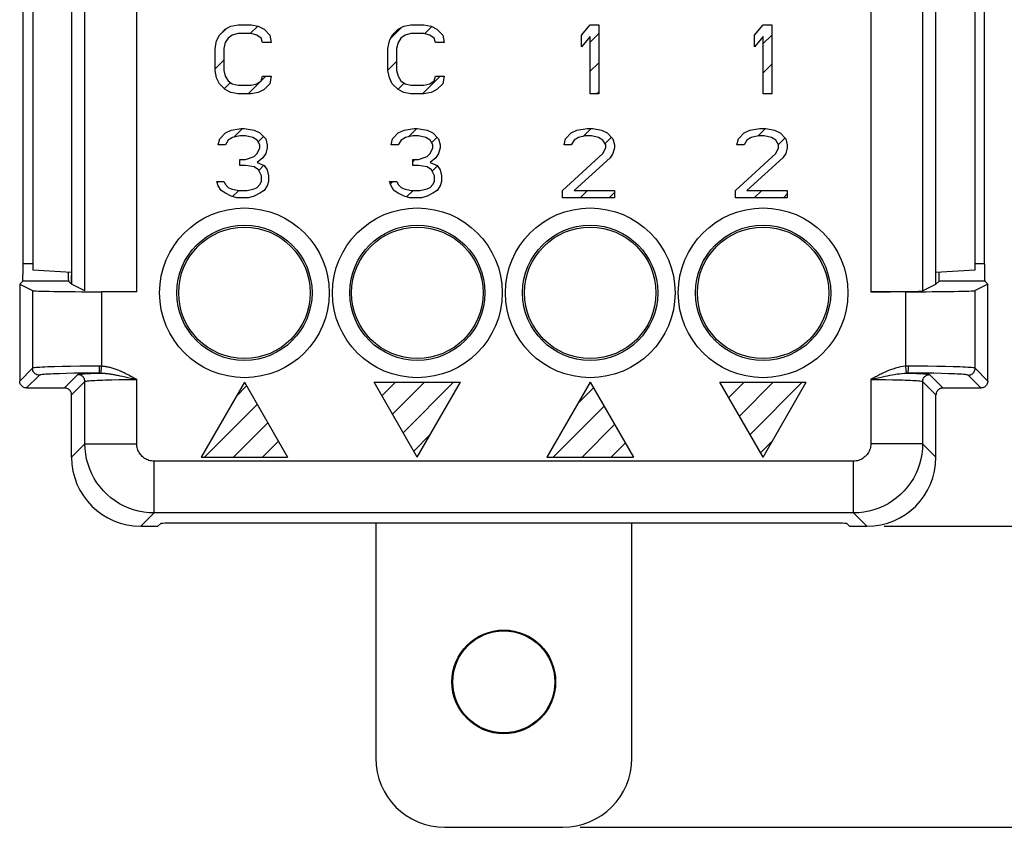
# Model space of a CAD drawing. Units: millimetres. Extents: x -60.4 to 33.3, y -16.5 to 28.2.
# Drawn here: x -14.2 to 14.3, y -16.5 to 6.8 of the extents above; entities that cross this region are included whole.
import ezdxf

# ---------------------------------------------------------------- set-up
doc = ezdxf.new("R2010")
doc.units = ezdxf.units.MM
doc.header["$LTSCALE"] = 16.335
doc.layers.get('0').update_dxf_attribs({"linetype": 'CONTINUOUS'})
for name, color, linetype in [('ASSI', 7, 'CONTINUOUS'), ('CURVE', 7, 'CONTINUOUS'), ('DRAFT', 7, 'CONTINUOUS'), ('RACCORDO', 7, 'CONTINUOUS')]:
    doc.layers.add(name, color=color, linetype=linetype)
doc.styles.get("Standard").update_dxf_attribs({"font": 'txt', "width": 0.8})
doc.dimstyles.new('DIMSTYLE_1', dxfattribs={"dimtxt": 3, "dimasz": 3, "dimexe": 1.5, "dimexo": 0.5, "dimgap": 0.75, "dimtad": 1, "dimtxsty": 'STANDARD', "dimblk": '_FILLED', "dimblk1": '_FILLED', "dimblk2": '_FILLED', "dimcen": 0.09, "dimazin": 2, "dimtfac": 1, "dimtofl": 0, "dimtmove": 0, "dimatfit": 3, "dimldrblk": '_FILLED', "dimfxl": 1, "dimtolj": 1, "dimarcsym": 0})

# ---------------------------------------------------------------- blocks, each defined once
blk = doc.blocks.new('_FILLED')
at = {"color": 0, "linetype": 'BYBLOCK'}
blk.add_solid([(0, 0), (-1, 0.3167), (-1, -0.3167)], dxfattribs=at)
blk = doc.blocks.new('*D1')
at = {"color": 7, "linetype": 'CONTINUOUS'}
for p, q in [((10.786, 16.179), (23.327, 16.179)), ((21.827, 16.179), (21.827, 4.179)), ((21.827, -7.821), (21.827, 4.179)), ((10.786, -7.821), (23.327, -7.821))]:
    blk.add_line(p, q, dxfattribs=at)
at = {"color": 7, "linetype": 'CONTINUOUS', "xscale": 3, "yscale": 3, "zscale": 3}
for p, rotation in [((21.827, 16.179), 90), ((21.827, -7.821), 270)]:
    blk.add_blockref('_FILLED', p, dxfattribs=dict(at, rotation=rotation))
blk = doc.blocks.new('*D2')
at = {"color": 7, "linetype": 'CONTINUOUS'}
for p, q in [((10.786, 16.179), (33.341, 16.179)), ((31.841, 16.179), (31.841, -0.173)), ((31.841, -16.524), (31.841, -0.173)), ((1.989, -16.524), (33.341, -16.524))]:
    blk.add_line(p, q, dxfattribs=at)
at = {"color": 7, "linetype": 'CONTINUOUS', "xscale": 3, "yscale": 3, "zscale": 3}
for p, rotation in [((31.841, 16.179), 90), ((31.841, -16.524), 270)]:
    blk.add_blockref('_FILLED', p, dxfattribs=dict(at, rotation=rotation))

msp = doc.modelspace()

# ---------------------------------------------------------------- linework, layer by layer
at = {"color": 7, "linetype": 'CONTINUOUS'}
for p, q in [((-13.838, 8.774), (-13.838, -0.416)), ((13.407, 8.774), (13.407, -0.416)), ((-12.716, -0.484), (-13.838, -0.416)), ((13.407, -0.416), (12.284, -0.484)), ((-10.135, -7.74), (-10.216, -7.821)), ((9.504, -7.734), (-9.935, -7.734)), ((9.704, -7.74), (9.784, -7.821))]:
    msp.add_line(p, q, dxfattribs=at)
at = {"color": 250, "linetype": 'CONTINUOUS'}
for centre, radius in [((-7.716, -1.071), 2.454), ((-2.716, -1.071), 2.454), ((2.284, -1.071), 2.454), ((7.284, -1.071), 2.454), ((-7.716, -1.071), 1.955), ((-2.716, -1.071), 1.955), ((2.284, -1.071), 1.955), ((7.284, -1.071), 1.955)]:
    msp.add_circle(centre, radius, dxfattribs=at)
at = {"color": 7, "linetype": 'CONTINUOUS'}
for centre in [(-7.716, -1.071), (-2.716, -1.071), (2.284, -1.071), (7.284, -1.071)]:
    msp.add_circle(centre, 1.901, dxfattribs=at)
for centre, start_param, end_param in [((-9.935, -7.741), 1.570796, 3.106686), ((9.504, -7.741), 0.034907, 1.570796)]:
    msp.add_ellipse(centre, major_axis=(0.2, 0), ratio=0.034921, start_param=start_param, end_param=end_param, dxfattribs=at)
at = {"layer": 'ASSI', "color": 250, "linetype": 'CONTINUOUS'}
for p, q in [((-10.831, -1.039), (-10.831, 9.397)), ((10.399, 9.397), (10.399, -1.039)), ((-12.33, -1.014), (-12.33, 9.372)), ((11.898, 9.372), (11.898, -1.014)), ((-13.838, -0.232), (-14.118, -0.232)), ((13.687, -0.232), (13.407, -0.232)), ((-12.805, -0.732), (-14.126, -0.732)), ((13.695, -0.732), (12.374, -0.732)), ((-13.847, -1.006), (-13.847, -3.252)), ((-11.848, -1.039), (-11.848, -3.193)), ((11.416, -3.193), (11.416, -1.039)), ((13.415, -3.252), (13.415, -1.006)), ((-13.847, -3.252), (-14.216, -3.621)), ((-12.988, -3.203), (-13.21, -3.208)), ((-12.873, -3.402), (-13.074, -3.408)), ((-12.742, -3.198), (-12.988, -3.203)), ((-12.652, -3.398), (-12.873, -3.402)), ((-12.478, -3.195), (-12.742, -3.198)), ((-12.413, -3.394), (-12.652, -3.398)), ((-12.202, -3.192), (-12.478, -3.195)), ((-12.166, -3.392), (-12.413, -3.394)), ((-11.918, -3.191), (-12.202, -3.192)), ((-11.911, -3.391), (-12.166, -3.392)), ((-11.86, -3.392), (-11.848, -3.193)), ((11.428, -3.392), (11.416, -3.193)), ((11.734, -3.392), (11.479, -3.391)), ((11.77, -3.192), (11.486, -3.191)), ((11.982, -3.394), (11.734, -3.392)), ((12.047, -3.195), (11.77, -3.192)), ((12.22, -3.398), (11.982, -3.394)), ((12.311, -3.198), (12.047, -3.195)), ((12.442, -3.402), (12.22, -3.398)), ((12.557, -3.203), (12.311, -3.198)), ((13.784, -3.621), (13.415, -3.252)), ((-13.647, -3.452), (-14.016, -3.821)), ((-12.916, -3.821), (-12.53, -3.435)), ((-12.716, -4.021), (-12.33, -3.635)), ((-12.33, -5.436), (-12.33, -3.635)), ((-11.732, -3.59), (-11.547, -3.585)), ((-11.547, -3.585), (-11.349, -3.581)), ((-11.349, -3.581), (-11.144, -3.579)), ((-11.318, -3.467), (-11.244, -3.482)), ((-11.244, -3.482), (-11.168, -3.499)), ((-11.168, -3.499), (-11.094, -3.516)), ((-11.094, -3.516), (-10.99, -3.54)), ((-10.884, -3.548), (-10.969, -3.501)), ((-10.831, -3.578), (-10.884, -3.548)), ((-10.831, -5.436), (-10.831, -3.578)), ((10.399, -3.578), (10.558, -3.54)), ((10.452, -3.548), (10.399, -3.578)), ((10.399, -3.578), (10.611, -3.578)), ((10.399, -3.578), (10.399, -5.436)), ((10.558, -3.54), (10.662, -3.516)), ((10.611, -3.578), (10.822, -3.58)), ((10.662, -3.516), (10.736, -3.499)), ((10.736, -3.499), (10.813, -3.482)), ((10.822, -3.58), (11.027, -3.583)), ((11.898, -3.635), (12.284, -4.021)), ((11.898, -3.635), (11.898, -5.436)), ((12.098, -3.435), (12.484, -3.821)), ((13.584, -3.821), (13.215, -3.452)), ((-12.33, -5.436), (-12.716, -5.822)), ((-12.33, -5.436), (-10.831, -5.436)), ((11.898, -5.436), (10.399, -5.436)), ((11.898, -5.436), (12.284, -5.822)), ((-10.331, -7.435), (-10.331, -5.936)), ((9.9, -5.936), (-10.331, -5.936)), ((9.9, -7.435), (9.9, -5.936)), ((-10.331, -7.435), (-10.717, -7.821)), ((9.899, -7.435), (-10.331, -7.435)), ((9.899, -7.435), (10.286, -7.821))]:
    msp.add_line(p, q, dxfattribs=at)
at = {"layer": 'ASSI', "color": 7, "linetype": 'CONTINUOUS'}
for p, q in [((-12.716, 9.179), (-12.716, -0.821)), ((12.284, -0.821), (12.284, 9.179)), ((-14.118, -0.232), (-14.118, 8.59)), ((-13.838, 8.774), (-13.838, -0.416)), ((13.407, 8.774), (13.407, -0.416)), ((13.687, -0.232), (13.687, 8.59)), ((-12.716, -0.484), (-13.838, -0.416)), ((13.407, -0.416), (12.284, -0.484)), ((-14.126, -0.732), (-14.216, -0.821)), ((-14.216, -0.821), (-14.216, -3.621)), ((-14.216, -0.821), (-13.847, -1.006)), ((-12.805, -0.732), (-12.716, -0.821)), ((-12.33, -1.014), (-12.716, -0.821)), ((11.898, -1.014), (12.284, -0.821)), ((12.374, -0.732), (12.284, -0.821)), ((13.784, -0.821), (13.415, -1.006)), ((13.695, -0.732), (13.784, -0.821)), ((13.784, -3.621), (13.784, -0.821)), ((-10.831, -1.039), (-11.848, -1.039)), ((11.416, -1.039), (10.399, -1.039)), ((-14.016, -3.821), (-12.916, -3.821)), ((12.484, -3.821), (13.584, -3.821)), ((-12.716, -5.822), (-12.716, -4.021)), ((12.284, -5.822), (12.284, -4.021)), ((-10.717, -7.821), (-10.216, -7.821)), ((-10.135, -7.74), (-10.216, -7.821)), ((9.504, -7.734), (-9.935, -7.734)), ((-3.919, -7.734), (-3.919, -14.525)), ((3.488, -14.525), (3.488, -7.734)), ((9.704, -7.74), (9.784, -7.821)), ((9.784, -7.821), (10.286, -7.821)), ((-1.92, -16.524), (1.489, -16.524))]:
    msp.add_line(p, q, dxfattribs=at)
at = {"layer": 'ASSI', "color": 250, "linetype": 'CONTINUOUS'}
for points in [[(-13.21, -3.208), (-13.311, -3.211), (-13.405, -3.215), (-13.491, -3.218), (-13.568, -3.222), (-13.636, -3.226), (-13.696, -3.23), (-13.746, -3.234), (-13.786, -3.239), (-13.816, -3.243), (-13.836, -3.248), (-13.847, -3.252)], [(-13.647, -3.452), (-13.673, -3.45), (-13.698, -3.445), (-13.723, -3.437), (-13.747, -3.425), (-13.768, -3.411), (-13.788, -3.393), (-13.805, -3.374), (-13.82, -3.352), (-13.831, -3.328), (-13.84, -3.304), (-13.845, -3.278), (-13.847, -3.252)], [(-13.074, -3.408), (-13.165, -3.411), (-13.249, -3.415), (-13.326, -3.418), (-13.396, -3.422), (-13.458, -3.426), (-13.511, -3.43), (-13.556, -3.434), (-13.592, -3.439), (-13.619, -3.443), (-13.637, -3.447), (-13.647, -3.452)], [(-12.53, -3.435), (-12.521, -3.431), (-12.505, -3.427), (-12.48, -3.423), (-12.447, -3.419), (-12.405, -3.415), (-12.356, -3.411), (-12.299, -3.407), (-12.235, -3.404), (-12.163, -3.4), (-12.086, -3.397), (-12.001, -3.394), (-11.911, -3.391)], [(-11.918, -3.191), (-11.917, -3.217), (-11.917, -3.242), (-11.917, -3.266), (-11.917, -3.289), (-11.916, -3.311), (-11.915, -3.33), (-11.915, -3.348), (-11.914, -3.362), (-11.913, -3.374), (-11.912, -3.383), (-11.911, -3.389), (-11.911, -3.391)], [(-11.848, -3.193), (-11.859, -3.193), (-11.871, -3.192), (-11.883, -3.192), (-11.894, -3.192), (-11.906, -3.191), (-11.918, -3.191)], [(-11.911, -3.391), (-11.902, -3.391), (-11.894, -3.391), (-11.885, -3.391), (-11.877, -3.391), (-11.868, -3.391), (-11.86, -3.392)], [(-11.86, -3.392), (-11.843, -3.392), (-11.826, -3.393), (-11.808, -3.394), (-11.79, -3.395), (-11.771, -3.396), (-11.752, -3.398), (-11.731, -3.4), (-11.71, -3.402), (-11.688, -3.404), (-11.666, -3.407), (-11.642, -3.41), (-11.618, -3.413), (-11.592, -3.417), (-11.566, -3.421), (-11.539, -3.425), (-11.51, -3.43), (-11.481, -3.435), (-11.451, -3.441), (-11.419, -3.447), (-11.387, -3.453), (-11.353, -3.46), (-11.318, -3.467)], [(-11.198, -3.385), (-11.233, -3.368), (-11.267, -3.353), (-11.301, -3.338), (-11.333, -3.324), (-11.365, -3.311), (-11.397, -3.299), (-11.427, -3.288), (-11.457, -3.277), (-11.486, -3.267), (-11.515, -3.258), (-11.543, -3.249), (-11.57, -3.242), (-11.597, -3.234), (-11.622, -3.228), (-11.648, -3.222), (-11.672, -3.217), (-11.696, -3.212), (-11.72, -3.208), (-11.742, -3.204), (-11.765, -3.201), (-11.786, -3.199), (-11.807, -3.196), (-11.828, -3.195), (-11.848, -3.193)], [(-10.969, -3.501), (-10.999, -3.485), (-11.03, -3.469), (-11.062, -3.453), (-11.094, -3.436), (-11.128, -3.419), (-11.162, -3.402), (-11.198, -3.385)], [(10.767, -3.385), (10.731, -3.402), (10.696, -3.419), (10.662, -3.436), (10.629, -3.453), (10.598, -3.47), (10.567, -3.486), (10.537, -3.502), (10.452, -3.548)], [(11.416, -3.193), (11.339, -3.201), (11.262, -3.213), (11.186, -3.229), (11.109, -3.25), (11.034, -3.274), (10.962, -3.3), (10.894, -3.327), (10.829, -3.355), (10.767, -3.385)], [(10.813, -3.482), (10.879, -3.468), (10.947, -3.455), (11.016, -3.441), (11.087, -3.429), (11.158, -3.417), (11.229, -3.408), (11.297, -3.4), (11.363, -3.395), (11.428, -3.392)], [(11.486, -3.191), (11.475, -3.191), (11.463, -3.192), (11.451, -3.192), (11.44, -3.192), (11.428, -3.193), (11.416, -3.193)], [(11.428, -3.392), (11.437, -3.391), (11.445, -3.391), (11.454, -3.391), (11.462, -3.391), (11.471, -3.391), (11.479, -3.391)], [(11.479, -3.391), (11.48, -3.389), (11.481, -3.383), (11.482, -3.374), (11.483, -3.362), (11.483, -3.348), (11.484, -3.33), (11.485, -3.311), (11.485, -3.289), (11.486, -3.266), (11.486, -3.242), (11.486, -3.217), (11.486, -3.191)], [(11.479, -3.391), (11.57, -3.394), (11.654, -3.397), (11.732, -3.4), (11.803, -3.404), (11.867, -3.407), (11.924, -3.411), (11.974, -3.415), (12.015, -3.419), (12.049, -3.423), (12.073, -3.427), (12.09, -3.431), (12.098, -3.435)], [(13.215, -3.452), (13.206, -3.447), (13.188, -3.443), (13.161, -3.439), (13.125, -3.434), (13.08, -3.43), (13.027, -3.426), (12.965, -3.422), (12.895, -3.418), (12.818, -3.415), (12.734, -3.411), (12.642, -3.408), (12.442, -3.402)], [(13.415, -3.252), (13.405, -3.248), (13.385, -3.243), (13.355, -3.239), (13.314, -3.234), (13.264, -3.23), (13.205, -3.226), (13.137, -3.222), (13.059, -3.218), (12.974, -3.215), (12.88, -3.211), (12.779, -3.208), (12.557, -3.203)], [(13.215, -3.452), (13.241, -3.45), (13.267, -3.445), (13.292, -3.437), (13.315, -3.425), (13.337, -3.411), (13.357, -3.393), (13.374, -3.374), (13.388, -3.352), (13.4, -3.328), (13.408, -3.304), (13.414, -3.278), (13.415, -3.252)], [(-12.33, -3.635), (-12.331, -3.609), (-12.337, -3.583), (-12.345, -3.559), (-12.357, -3.535), (-12.371, -3.513), (-12.388, -3.494), (-12.408, -3.476), (-12.43, -3.462), (-12.453, -3.45), (-12.478, -3.442), (-12.503, -3.437), (-12.53, -3.435)], [(-12.33, -3.635), (-12.322, -3.631), (-12.306, -3.626), (-12.282, -3.622), (-12.25, -3.618), (-12.21, -3.614), (-12.162, -3.61), (-12.107, -3.606), (-12.044, -3.602), (-11.976, -3.599), (-11.9, -3.595), (-11.819, -3.592), (-11.732, -3.59)], [(-11.144, -3.579), (-10.935, -3.578), (-10.831, -3.578)], [(-10.99, -3.54), (-10.861, -3.57), (-10.831, -3.578)], [(11.027, -3.583), (11.221, -3.587), (11.311, -3.59), (11.396, -3.593), (11.476, -3.596), (11.55, -3.599), (11.617, -3.602), (11.679, -3.606), (11.733, -3.61), (11.78, -3.614), (11.819, -3.618), (11.851, -3.622), (11.875, -3.626), (11.891, -3.631), (11.898, -3.635)], [(11.898, -3.635), (11.9, -3.609), (11.905, -3.583), (11.914, -3.559), (11.925, -3.535), (11.94, -3.513), (11.957, -3.494), (11.977, -3.476), (11.998, -3.462), (12.022, -3.45), (12.047, -3.442), (12.072, -3.437), (12.098, -3.435)], [(-10.331, -7.435), (-10.48, -7.429), (-10.629, -7.413), (-10.775, -7.385), (-10.92, -7.346), (-11.061, -7.296), (-11.198, -7.237), (-11.33, -7.167), (-11.456, -7.087), (-11.577, -6.998), (-11.69, -6.901), (-11.796, -6.795), (-11.893, -6.682), (-11.982, -6.562), (-12.061, -6.435), (-12.131, -6.303), (-12.191, -6.166), (-12.24, -6.025), (-12.279, -5.881), (-12.307, -5.734), (-12.324, -5.586), (-12.33, -5.436)], [(-10.331, -5.936), (-10.368, -5.935), (-10.405, -5.93), (-10.442, -5.924), (-10.478, -5.914), (-10.513, -5.902), (-10.548, -5.887), (-10.581, -5.869), (-10.612, -5.849), (-10.642, -5.827), (-10.671, -5.803), (-10.697, -5.776), (-10.722, -5.748), (-10.744, -5.718), (-10.764, -5.686), (-10.781, -5.653), (-10.796, -5.619), (-10.808, -5.583), (-10.818, -5.547), (-10.825, -5.511), (-10.829, -5.474), (-10.831, -5.436)], [(11.898, -5.436), (11.893, -5.586), (11.876, -5.734), (11.848, -5.881), (11.809, -6.025), (11.76, -6.166), (11.7, -6.303), (11.63, -6.435), (11.55, -6.562), (11.462, -6.682), (11.364, -6.795), (11.259, -6.901), (11.145, -6.998), (11.025, -7.087), (10.899, -7.167), (10.766, -7.237), (10.63, -7.296), (10.488, -7.346), (10.344, -7.385), (10.197, -7.413), (10.049, -7.429), (9.899, -7.435)], [(10.399, -5.436), (10.398, -5.474), (10.394, -5.511), (10.387, -5.547), (10.377, -5.583), (10.365, -5.619), (10.35, -5.653), (10.332, -5.686), (10.313, -5.718), (10.29, -5.748), (10.266, -5.776), (10.239, -5.803), (10.211, -5.827), (10.181, -5.849), (10.149, -5.869), (10.116, -5.887), (10.082, -5.902), (10.047, -5.914), (10.011, -5.924), (9.974, -5.93), (9.937, -5.935), (9.9, -5.936)]]:
    msp.add_lwpolyline(points, dxfattribs=at)
at = {"layer": 'ASSI', "color": 7, "linetype": 'CONTINUOUS'}
for points in [[(-14.016, -3.821), (-14.042, -3.819), (-14.067, -3.814), (-14.092, -3.806), (-14.116, -3.794), (-14.137, -3.78), (-14.157, -3.762), (-14.174, -3.743), (-14.189, -3.721), (-14.2, -3.698), (-14.209, -3.673), (-14.214, -3.647), (-14.216, -3.621)], [(13.784, -3.621), (13.783, -3.647), (13.778, -3.673), (13.769, -3.698), (13.758, -3.721), (13.743, -3.743), (13.726, -3.762), (13.706, -3.78), (13.684, -3.794), (13.661, -3.806), (13.636, -3.814), (13.61, -3.819), (13.584, -3.821)], [(-12.716, -4.021), (-12.716, -4.008), (-12.717, -3.995), (-12.719, -3.982), (-12.722, -3.969), (-12.726, -3.957), (-12.731, -3.944), (-12.736, -3.933), (-12.742, -3.921), (-12.749, -3.91), (-12.757, -3.899), (-12.765, -3.889), (-12.774, -3.88), (-12.784, -3.871), (-12.794, -3.862), (-12.804, -3.855), (-12.816, -3.848), (-12.827, -3.842), (-12.839, -3.836), (-12.851, -3.832), (-12.864, -3.828), (-12.877, -3.825), (-12.889, -3.823), (-12.902, -3.821), (-12.916, -3.821)], [(12.484, -3.821), (12.471, -3.821), (12.458, -3.823), (12.445, -3.825), (12.432, -3.828), (12.42, -3.832), (12.408, -3.836), (12.396, -3.842), (12.384, -3.848), (12.373, -3.855), (12.363, -3.862), (12.352, -3.871), (12.343, -3.88), (12.334, -3.889), (12.326, -3.899), (12.318, -3.91), (12.311, -3.921), (12.305, -3.933), (12.3, -3.944), (12.295, -3.957), (12.291, -3.969), (12.288, -3.982), (12.286, -3.995), (12.285, -4.008), (12.284, -4.021)]]:
    msp.add_lwpolyline(points, dxfattribs=at)
at = {"layer": 'ASSI', "color": 250, "linetype": 'CONTINUOUS'}
for centre, radius in [((-7.716, -1.071), 2.454), ((-2.716, -1.071), 2.454), ((2.284, -1.071), 2.454), ((7.284, -1.071), 2.454), ((-7.716, -1.071), 1.955), ((-2.716, -1.071), 1.955), ((2.284, -1.071), 1.955), ((7.284, -1.071), 1.955)]:
    msp.add_circle(centre, radius, dxfattribs=at)
at = {"layer": 'ASSI', "color": 7, "linetype": 'CONTINUOUS'}
for centre, radius in [((-7.716, -1.071), 1.901), ((-2.716, -1.071), 1.901), ((2.284, -1.071), 1.901), ((7.284, -1.071), 1.901), ((-0.216, -12.321), 1.5), ((-0.216, -12.321), 1.474)]:
    msp.add_circle(centre, radius, dxfattribs=at)
for centre, major_axis, ratio, start_param, end_param in [((-14.127, -0.232), (0, 0.5), 0.017455, -3.124139, -1.570796), ((13.695, -0.232), (0, 0.5), 0.017455, -4.712389, -3.159046), ((-12.805, -0.232), (0, 0.5), 0.017455, -4.197915, -3.159046), ((12.373, -0.232), (0, 0.5), 0.017455, -3.124139, -2.08527), ((-11.848, -1.004), (2, 0), 0.017455, -3.106686, -1.570796), ((10.399, -1.013), (1.5, 0), 0.017455, -1.570796, -0.034907), ((11.416, -1.004), (2, 0), 0.017455, -1.570796, -0.034907), ((-10.714, -5.82), (1.416, 1.416), 0.998783, -3.926382, -2.356803), ((10.283, -5.82), (-1.416, 1.416), 0.998783, 2.356803, 3.926382), ((10.283, -5.82), (1.416, -1.416), 0.998783, -0.784789, 0.784789), ((-9.935, -7.741), (0.2, 0), 0.034921, 1.570796, 3.106686), ((9.504, -7.741), (0.2, 0), 0.034921, 0.034907, 1.570796), ((-1.918, -14.523), (1.416, 1.416), 0.998783, 2.356803, 3.926382), ((1.486, -14.523), (-1.416, 1.416), 0.998783, 2.356803, 3.926382)]:
    msp.add_ellipse(centre, major_axis=major_axis, ratio=ratio, start_param=start_param, end_param=end_param, dxfattribs=at)
at = {"layer": 'CURVE', "color": 7, "linetype": 'CONTINUOUS'}
for p, q in [((-8.452, 6.358), (-8.243, 6.567)), ((-7.546, 6.424), (-7.331, 6.639)), ((-3.49, 6.279), (-3.161, 6.609)), ((-2.51, 6.42), (-2.301, 6.629)), ((2.284, 6.174), (2.534, 6.424)), ((7.284, 6.134), (7.534, 6.384)), ((-6.962, 6.168), (-6.944, 6.186)), ((-8.566, 5.404), (-8.316, 5.654)), ((-3.566, 5.364), (-3.316, 5.614)), ((2.284, 5.334), (2.534, 5.584)), ((7.284, 5.294), (7.534, 5.544)), ((-7.611, 4.679), (-7.1, 5.19)), ((-2.571, 4.679), (-2.06, 5.19)), ((-8.298, 4.832), (-8.118, 5.012)), ((-3.278, 4.811), (-3.094, 4.996)), ((2.47, 4.679), (2.534, 4.744)), ((7.51, 4.679), (7.534, 4.704)), ((-8.018, 3.432), (-7.771, 3.679)), ((-7.318, 3.292), (-7.163, 3.447)), ((-2.968, 3.442), (-2.731, 3.679)), ((-2.302, 3.267), (-2.143, 3.426)), ((2.083, 3.452), (2.31, 3.679)), ((2.713, 3.243), (2.898, 3.427)), ((7.133, 3.463), (7.35, 3.679)), ((7.729, 3.218), (7.918, 3.407)), ((-7.849, 2.761), (-7.825, 2.785)), ((-7.299, 2.471), (-7.151, 2.619)), ((-2.849, 2.721), (-2.784, 2.785)), ((-2.286, 2.444), (-2.13, 2.599)), ((-8.503, 2.107), (-8.463, 2.147)), ((-3.493, 2.077), (-3.423, 2.147)), ((-8.059, 1.711), (-7.878, 1.892)), ((-3.027, 1.703), (-2.838, 1.892)), ((1.99, 1.679), (2.202, 1.892)), ((2.83, 1.679), (2.984, 1.834)), ((7.03, 1.679), (7.243, 1.892)), ((7.87, 1.679), (7.984, 1.793)), ((-3.739, -4.049), (-3.345, -3.656)), ((-3.431, -4.582), (-2.505, -3.656)), ((-3.124, -5.114), (-1.665, -3.656)), ((6.291, -4.1), (6.735, -3.656)), ((6.598, -4.633), (7.575, -3.656)), ((6.906, -5.165), (8.415, -3.656)), ((-7.948, -4.059), (-7.653, -3.764)), ((1.942, -4.249), (2.376, -3.815)), ((-8.87, -5.821), (-7.346, -4.296)), ((1.21, -5.821), (2.684, -4.347)), ((-8.03, -5.821), (-7.038, -4.829)), ((2.05, -5.821), (2.991, -4.88)), ((-7.19, -5.821), (-6.731, -5.362)), ((-2.816, -5.647), (-2.341, -5.171)), ((7.213, -5.698), (7.549, -5.362)), ((2.89, -5.821), (3.299, -5.413))]:
    msp.add_line(p, q, dxfattribs=at)
at = {"layer": 'CURVE', "color": 250, "linetype": 'CONTINUOUS'}
for p, q in [((-8.441, 6.381), (-8.274, 6.551)), ((-8.274, 6.551), (-8.107, 6.636)), ((-8.107, 6.636), (-7.899, 6.679)), ((-7.899, 6.679), (-7.524, 6.679)), ((-7.524, 6.679), (-7.316, 6.636)), ((-7.316, 6.636), (-7.149, 6.551)), ((-7.149, 6.551), (-6.982, 6.381)), ((-3.441, 6.381), (-3.274, 6.551)), ((-3.274, 6.551), (-3.107, 6.636)), ((-3.107, 6.636), (-2.899, 6.679)), ((-2.899, 6.679), (-2.524, 6.679)), ((-2.524, 6.679), (-2.316, 6.636)), ((-2.316, 6.636), (-2.149, 6.551)), ((-2.149, 6.551), (-1.982, 6.381)), ((2.034, 6.381), (2.284, 6.679)), ((2.284, 6.679), (2.534, 6.679)), ((2.534, 6.679), (2.534, 4.679)), ((7.034, 6.381), (7.284, 6.679)), ((7.284, 6.679), (7.534, 6.679)), ((7.534, 6.679), (7.534, 4.679)), ((-8.524, 6.211), (-8.441, 6.381)), ((-8.191, 6.296), (-8.274, 6.168)), ((-8.066, 6.381), (-8.191, 6.296)), ((-7.899, 6.424), (-8.066, 6.381)), ((-7.524, 6.424), (-7.899, 6.424)), ((-7.357, 6.381), (-7.524, 6.424)), ((-7.232, 6.296), (-7.357, 6.381)), ((-7.191, 6.168), (-7.232, 6.296)), ((-6.982, 6.381), (-6.941, 6.168)), ((-3.524, 6.211), (-3.441, 6.381)), ((-3.191, 6.296), (-3.274, 6.168)), ((-3.066, 6.381), (-3.191, 6.296)), ((-2.899, 6.424), (-3.066, 6.381)), ((-2.524, 6.424), (-2.899, 6.424)), ((-2.357, 6.381), (-2.524, 6.424)), ((-2.232, 6.296), (-2.357, 6.381)), ((-2.191, 6.168), (-2.232, 6.296)), ((-1.982, 6.381), (-1.941, 6.168)), ((2.034, 6.041), (2.034, 6.381)), ((2.284, 6.339), (2.034, 6.041)), ((2.284, 4.679), (2.284, 6.339)), ((7.034, 6.041), (7.034, 6.381)), ((7.284, 6.339), (7.034, 6.041)), ((7.284, 4.679), (7.284, 6.339)), ((-8.566, 5.998), (-8.524, 6.211)), ((-8.566, 5.36), (-8.566, 5.998)), ((-8.274, 6.168), (-8.316, 5.998)), ((-8.316, 5.998), (-8.316, 5.36)), ((-6.941, 6.168), (-7.191, 6.168)), ((-3.566, 5.998), (-3.524, 6.211)), ((-3.566, 5.36), (-3.566, 5.998)), ((-3.274, 6.168), (-3.316, 5.998)), ((-3.316, 5.998), (-3.316, 5.36)), ((-1.941, 6.168), (-2.191, 6.168)), ((-8.524, 5.147), (-8.566, 5.36)), ((-8.441, 4.977), (-8.524, 5.147)), ((-8.316, 5.36), (-8.274, 5.19)), ((-8.274, 5.19), (-8.191, 5.062)), ((-7.232, 5.062), (-7.191, 5.19)), ((-7.191, 5.19), (-6.941, 5.19)), ((-6.941, 5.19), (-6.982, 4.977)), ((-3.524, 5.147), (-3.566, 5.36)), ((-3.441, 4.977), (-3.524, 5.147)), ((-3.316, 5.36), (-3.274, 5.19)), ((-3.274, 5.19), (-3.191, 5.062)), ((-2.232, 5.062), (-2.191, 5.19)), ((-2.191, 5.19), (-1.941, 5.19)), ((-1.941, 5.19), (-1.982, 4.977)), ((-8.274, 4.807), (-8.441, 4.977)), ((-8.191, 5.062), (-8.066, 4.977)), ((-8.066, 4.977), (-7.899, 4.934)), ((-7.899, 4.934), (-7.524, 4.934)), ((-7.524, 4.934), (-7.357, 4.977)), ((-7.357, 4.977), (-7.232, 5.062)), ((-6.982, 4.977), (-7.149, 4.807)), ((-3.274, 4.807), (-3.441, 4.977)), ((-3.191, 5.062), (-3.066, 4.977)), ((-3.066, 4.977), (-2.899, 4.934)), ((-2.899, 4.934), (-2.524, 4.934)), ((-2.524, 4.934), (-2.357, 4.977)), ((-2.357, 4.977), (-2.232, 5.062)), ((-1.982, 4.977), (-2.149, 4.807)), ((-8.107, 4.722), (-8.274, 4.807)), ((-7.899, 4.679), (-8.107, 4.722)), ((-7.524, 4.679), (-7.899, 4.679)), ((-7.316, 4.722), (-7.524, 4.679)), ((-7.149, 4.807), (-7.316, 4.722)), ((-3.107, 4.722), (-3.274, 4.807)), ((-2.899, 4.679), (-3.107, 4.722)), ((-2.524, 4.679), (-2.899, 4.679)), ((-2.316, 4.722), (-2.524, 4.679)), ((-2.149, 4.807), (-2.316, 4.722)), ((2.534, 4.679), (2.284, 4.679)), ((7.534, 4.679), (7.284, 4.679)), ((-8.432, 3.381), (-8.266, 3.551)), ((-8.266, 3.551), (-8.099, 3.636)), ((-8.057, 3.424), (-8.182, 3.339)), ((-8.099, 3.636), (-7.807, 3.679)), ((-7.849, 3.466), (-8.057, 3.424)), ((-7.682, 3.466), (-7.849, 3.466)), ((-7.807, 3.679), (-7.724, 3.679)), ((-7.724, 3.679), (-7.432, 3.636)), ((-7.474, 3.424), (-7.682, 3.466)), ((-7.349, 3.339), (-7.474, 3.424)), ((-7.432, 3.636), (-7.266, 3.551)), ((-7.266, 3.551), (-7.099, 3.381)), ((-3.432, 3.381), (-3.266, 3.551)), ((-3.266, 3.551), (-3.099, 3.636)), ((-3.057, 3.424), (-3.182, 3.339)), ((-3.099, 3.636), (-2.807, 3.679)), ((-2.849, 3.466), (-3.057, 3.424)), ((-2.682, 3.466), (-2.849, 3.466)), ((-2.807, 3.679), (-2.724, 3.679)), ((-2.724, 3.679), (-2.432, 3.636)), ((-2.474, 3.424), (-2.682, 3.466)), ((-2.349, 3.339), (-2.474, 3.424)), ((-2.432, 3.636), (-2.266, 3.551)), ((-2.266, 3.551), (-2.099, 3.381)), ((1.568, 3.381), (1.734, 3.551)), ((1.734, 3.551), (1.901, 3.636)), ((1.943, 3.424), (1.818, 3.339)), ((1.901, 3.636), (2.193, 3.679)), ((2.151, 3.466), (1.943, 3.424)), ((2.318, 3.466), (2.151, 3.466)), ((2.193, 3.679), (2.359, 3.679)), ((2.526, 3.424), (2.318, 3.466)), ((2.359, 3.679), (2.609, 3.636)), ((2.651, 3.339), (2.526, 3.424)), ((2.609, 3.636), (2.776, 3.551)), ((2.776, 3.551), (2.943, 3.381)), ((6.568, 3.381), (6.734, 3.551)), ((6.734, 3.551), (6.901, 3.636)), ((6.943, 3.424), (6.818, 3.339)), ((6.901, 3.636), (7.193, 3.679)), ((7.151, 3.466), (6.943, 3.424)), ((7.318, 3.466), (7.151, 3.466)), ((7.193, 3.679), (7.359, 3.679)), ((7.526, 3.424), (7.318, 3.466)), ((7.359, 3.679), (7.609, 3.636)), ((7.651, 3.339), (7.526, 3.424)), ((7.609, 3.636), (7.776, 3.551)), ((7.776, 3.551), (7.943, 3.381)), ((-8.474, 3.211), (-8.432, 3.381)), ((-8.266, 3.211), (-8.474, 3.211)), ((-8.182, 3.339), (-8.266, 3.211)), ((-7.266, 3.211), (-7.349, 3.339)), ((-7.266, 3.126), (-7.266, 3.211)), ((-7.099, 3.381), (-7.057, 3.211)), ((-7.057, 3.211), (-7.057, 3.126)), ((-3.474, 3.211), (-3.432, 3.381)), ((-3.266, 3.211), (-3.474, 3.211)), ((-3.182, 3.339), (-3.266, 3.211)), ((-2.266, 3.211), (-2.349, 3.339)), ((-2.266, 3.126), (-2.266, 3.211)), ((-2.099, 3.381), (-2.057, 3.211)), ((-2.057, 3.211), (-2.057, 3.126)), ((1.526, 3.211), (1.568, 3.381)), ((1.734, 3.211), (1.526, 3.211)), ((1.818, 3.339), (1.734, 3.211)), ((2.734, 3.211), (2.651, 3.339)), ((2.734, 3.126), (2.734, 3.211)), ((2.943, 3.381), (2.984, 3.211)), ((2.984, 3.211), (2.984, 3.126)), ((6.526, 3.211), (6.568, 3.381)), ((6.734, 3.211), (6.526, 3.211)), ((6.818, 3.339), (6.734, 3.211)), ((7.734, 3.211), (7.651, 3.339)), ((7.734, 3.126), (7.734, 3.211)), ((7.943, 3.381), (7.984, 3.211)), ((7.984, 3.211), (7.984, 3.126)), ((-7.682, 2.785), (-7.432, 2.87)), ((-7.432, 2.87), (-7.349, 2.956)), ((-7.349, 2.956), (-7.266, 3.126)), ((-7.099, 2.956), (-7.182, 2.828)), ((-7.057, 3.126), (-7.099, 2.956)), ((-2.682, 2.785), (-2.432, 2.87)), ((-2.432, 2.87), (-2.349, 2.956)), ((-2.349, 2.956), (-2.266, 3.126)), ((-2.099, 2.956), (-2.182, 2.828)), ((-2.057, 3.126), (-2.099, 2.956)), ((1.484, 1.892), (2.651, 2.956)), ((2.651, 2.956), (2.734, 3.126)), ((2.943, 2.956), (2.859, 2.828)), ((2.984, 3.126), (2.943, 2.956)), ((6.484, 1.892), (7.651, 2.956)), ((7.651, 2.956), (7.734, 3.126)), ((7.943, 2.956), (7.859, 2.828)), ((7.984, 3.126), (7.943, 2.956)), ((-7.849, 2.615), (-7.849, 2.785)), ((-7.849, 2.785), (-7.682, 2.785)), ((-7.682, 2.615), (-7.849, 2.615)), ((-7.432, 2.573), (-7.682, 2.615)), ((-7.307, 2.487), (-7.432, 2.573)), ((-7.182, 2.828), (-7.349, 2.7)), ((-7.349, 2.7), (-7.141, 2.615)), ((-7.141, 2.615), (-7.057, 2.487)), ((-2.849, 2.615), (-2.849, 2.785)), ((-2.849, 2.785), (-2.682, 2.785)), ((-2.682, 2.615), (-2.849, 2.615)), ((-2.432, 2.573), (-2.682, 2.615)), ((-2.307, 2.487), (-2.432, 2.573)), ((-2.182, 2.828), (-2.349, 2.7)), ((-2.349, 2.7), (-2.141, 2.615)), ((-2.141, 2.615), (-2.057, 2.487)), ((2.859, 2.828), (1.818, 1.892)), ((7.859, 2.828), (6.818, 1.892)), ((-7.224, 2.317), (-7.307, 2.487)), ((-7.224, 2.147), (-7.224, 2.317)), ((-7.057, 2.487), (-7.016, 2.317)), ((-7.016, 2.317), (-7.016, 2.147)), ((-2.224, 2.317), (-2.307, 2.487)), ((-2.224, 2.147), (-2.224, 2.317)), ((-2.057, 2.487), (-2.016, 2.317)), ((-2.016, 2.317), (-2.016, 2.147)), ((-8.474, 2.019), (-8.516, 2.147)), ((-8.516, 2.147), (-8.307, 2.147)), ((-8.391, 1.892), (-8.474, 2.019)), ((-8.307, 2.147), (-8.266, 2.062)), ((-8.266, 2.062), (-8.182, 1.977)), ((-7.349, 1.977), (-7.266, 2.062)), ((-7.266, 2.062), (-7.224, 2.147)), ((-7.057, 2.019), (-7.141, 1.892)), ((-7.016, 2.147), (-7.057, 2.019)), ((-3.474, 2.019), (-3.516, 2.147)), ((-3.516, 2.147), (-3.307, 2.147)), ((-3.391, 1.892), (-3.474, 2.019)), ((-3.307, 2.147), (-3.266, 2.062)), ((-3.266, 2.062), (-3.182, 1.977)), ((-2.349, 1.977), (-2.266, 2.062)), ((-2.266, 2.062), (-2.224, 2.147)), ((-2.057, 2.019), (-2.141, 1.892)), ((-2.016, 2.147), (-2.057, 2.019)), ((-8.266, 1.807), (-8.391, 1.892)), ((-8.099, 1.722), (-8.266, 1.807)), ((-8.182, 1.977), (-8.099, 1.934)), ((-8.099, 1.934), (-7.891, 1.892)), ((-7.932, 1.679), (-8.099, 1.722)), ((-7.891, 1.892), (-7.641, 1.892)), ((-7.641, 1.892), (-7.432, 1.934)), ((-7.432, 1.722), (-7.599, 1.679)), ((-7.432, 1.934), (-7.349, 1.977)), ((-7.266, 1.807), (-7.432, 1.722)), ((-7.141, 1.892), (-7.266, 1.807)), ((-3.266, 1.807), (-3.391, 1.892)), ((-3.099, 1.722), (-3.266, 1.807)), ((-3.182, 1.977), (-3.099, 1.934)), ((-3.099, 1.934), (-2.891, 1.892)), ((-2.932, 1.679), (-3.099, 1.722)), ((-2.891, 1.892), (-2.641, 1.892)), ((-2.641, 1.892), (-2.432, 1.934)), ((-2.432, 1.722), (-2.599, 1.679)), ((-2.432, 1.934), (-2.349, 1.977)), ((-2.266, 1.807), (-2.432, 1.722)), ((-2.141, 1.892), (-2.266, 1.807)), ((1.484, 1.679), (1.484, 1.892)), ((1.818, 1.892), (2.984, 1.892)), ((2.984, 1.892), (2.984, 1.679)), ((6.484, 1.679), (6.484, 1.892)), ((6.818, 1.892), (7.984, 1.892)), ((7.984, 1.892), (7.984, 1.679)), ((-7.599, 1.679), (-7.932, 1.679)), ((-2.599, 1.679), (-2.932, 1.679)), ((2.984, 1.679), (1.484, 1.679)), ((7.984, 1.679), (6.484, 1.679)), ((-7.716, -3.656), (-8.966, -5.821)), ((-7.716, -3.656), (-6.466, -5.821)), ((-2.716, -5.821), (-3.966, -3.656)), ((-3.966, -3.656), (-1.466, -3.656)), ((-2.716, -5.821), (-1.466, -3.656)), ((2.284, -3.656), (1.034, -5.821)), ((2.284, -3.656), (3.534, -5.821)), ((6.034, -3.656), (8.534, -3.656)), ((7.284, -5.821), (6.034, -3.656)), ((7.284, -5.821), (8.534, -3.656)), ((-8.966, -5.821), (-6.466, -5.821)), ((1.034, -5.821), (3.534, -5.821))]:
    msp.add_line(p, q, dxfattribs=at)
at = {"layer": 'DRAFT', "color": 7, "linetype": 'CONTINUOUS'}
for p, q in [((-12.716, 9.179), (-12.716, -0.821)), ((12.284, -0.821), (12.284, 9.179))]:
    msp.add_line(p, q, dxfattribs=at)
for radius in [1.5, 1.474]:
    msp.add_circle((-0.216, -12.321), radius, dxfattribs=at)
at = {"layer": 'RACCORDO', "color": 250, "linetype": 'CONTINUOUS'}
for p, q in [((-10.831, -1.039), (-10.831, 9.397)), ((10.399, 9.397), (10.399, -1.039)), ((-12.33, -1.014), (-12.33, 9.372)), ((11.898, 9.372), (11.898, -1.014)), ((-13.838, -0.232), (-14.118, -0.232)), ((13.687, -0.232), (13.407, -0.232)), ((-12.805, -0.732), (-14.126, -0.732)), ((13.695, -0.732), (12.374, -0.732)), ((-13.847, -1.006), (-13.847, -3.252)), ((-11.848, -1.039), (-11.848, -3.193)), ((11.416, -3.193), (11.416, -1.039)), ((13.415, -3.252), (13.415, -1.006)), ((-13.847, -3.252), (-14.216, -3.621)), ((-12.988, -3.203), (-13.21, -3.208)), ((-12.873, -3.402), (-13.074, -3.408)), ((-12.742, -3.198), (-12.988, -3.203)), ((-12.652, -3.398), (-12.873, -3.402)), ((-12.478, -3.195), (-12.742, -3.198)), ((-12.413, -3.394), (-12.652, -3.398)), ((-12.202, -3.192), (-12.478, -3.195)), ((-12.166, -3.392), (-12.413, -3.394)), ((-11.918, -3.191), (-12.202, -3.192)), ((-11.911, -3.391), (-12.166, -3.392)), ((-11.86, -3.392), (-11.848, -3.193)), ((11.428, -3.392), (11.416, -3.193)), ((11.734, -3.392), (11.479, -3.391)), ((11.77, -3.192), (11.486, -3.191)), ((11.982, -3.394), (11.734, -3.392)), ((12.047, -3.195), (11.77, -3.192)), ((12.22, -3.398), (11.982, -3.394)), ((12.311, -3.198), (12.047, -3.195)), ((12.442, -3.402), (12.22, -3.398)), ((12.557, -3.203), (12.311, -3.198)), ((13.784, -3.621), (13.415, -3.252)), ((-13.647, -3.452), (-14.016, -3.821)), ((-12.916, -3.821), (-12.53, -3.435)), ((-12.716, -4.021), (-12.33, -3.635)), ((-12.33, -5.436), (-12.33, -3.635)), ((-11.732, -3.59), (-11.547, -3.585)), ((-11.547, -3.585), (-11.349, -3.581)), ((-11.349, -3.581), (-11.144, -3.579)), ((-11.318, -3.467), (-11.244, -3.482)), ((-11.244, -3.482), (-11.168, -3.499)), ((-11.168, -3.499), (-11.094, -3.516)), ((-11.094, -3.516), (-10.99, -3.54)), ((-10.884, -3.548), (-10.969, -3.501)), ((-10.831, -3.578), (-10.884, -3.548)), ((-10.831, -5.436), (-10.831, -3.578)), ((10.399, -3.578), (10.558, -3.54)), ((10.452, -3.548), (10.399, -3.578)), ((10.399, -3.578), (10.611, -3.578)), ((10.399, -3.578), (10.399, -5.436)), ((10.558, -3.54), (10.662, -3.516)), ((10.611, -3.578), (10.822, -3.58)), ((10.662, -3.516), (10.736, -3.499)), ((10.736, -3.499), (10.813, -3.482)), ((10.822, -3.58), (11.027, -3.583)), ((11.898, -3.635), (12.284, -4.021)), ((11.898, -3.635), (11.898, -5.436)), ((12.098, -3.435), (12.484, -3.821)), ((13.584, -3.821), (13.215, -3.452)), ((-12.33, -5.436), (-12.716, -5.822)), ((-12.33, -5.436), (-10.831, -5.436)), ((11.898, -5.436), (10.399, -5.436)), ((11.898, -5.436), (12.284, -5.822)), ((-10.331, -7.435), (-10.331, -5.936)), ((9.9, -5.936), (-10.331, -5.936)), ((9.9, -7.435), (9.9, -5.936)), ((-10.331, -7.435), (-10.717, -7.821)), ((9.899, -7.435), (-10.331, -7.435)), ((9.899, -7.435), (10.286, -7.821))]:
    msp.add_line(p, q, dxfattribs=at)
at = {"layer": 'RACCORDO', "color": 7, "linetype": 'CONTINUOUS'}
for p, q in [((-14.118, -0.232), (-14.118, 8.59)), ((13.687, -0.232), (13.687, 8.59)), ((-14.126, -0.732), (-14.216, -0.821)), ((-14.216, -0.821), (-14.216, -3.621)), ((-14.216, -0.821), (-13.847, -1.006)), ((-12.805, -0.732), (-12.716, -0.821)), ((-12.716, -0.821), (-12.716, -0.571)), ((-12.33, -1.014), (-12.716, -0.821)), ((11.898, -1.014), (12.284, -0.821)), ((12.284, -0.821), (12.284, -0.571)), ((12.374, -0.732), (12.284, -0.821)), ((13.784, -0.821), (13.415, -1.006)), ((13.695, -0.732), (13.784, -0.821)), ((13.784, -3.621), (13.784, -0.821)), ((-10.831, -1.039), (-11.848, -1.039)), ((11.416, -1.039), (10.399, -1.039)), ((-14.016, -3.821), (-12.916, -3.821)), ((12.484, -3.821), (13.584, -3.821)), ((-12.716, -5.822), (-12.716, -4.021)), ((12.284, -5.822), (12.284, -4.021)), ((-10.717, -7.821), (-10.216, -7.821)), ((-3.919, -7.734), (-3.919, -14.525)), ((3.488, -14.525), (3.488, -7.734)), ((9.784, -7.821), (10.286, -7.821)), ((-1.92, -16.524), (1.489, -16.524))]:
    msp.add_line(p, q, dxfattribs=at)
at = {"layer": 'RACCORDO', "color": 250, "linetype": 'CONTINUOUS'}
for points in [[(-13.21, -3.208), (-13.311, -3.211), (-13.405, -3.215), (-13.491, -3.218), (-13.568, -3.222), (-13.636, -3.226), (-13.696, -3.23), (-13.746, -3.234), (-13.786, -3.239), (-13.816, -3.243), (-13.836, -3.248), (-13.847, -3.252)], [(-13.647, -3.452), (-13.673, -3.45), (-13.698, -3.445), (-13.723, -3.437), (-13.747, -3.425), (-13.768, -3.411), (-13.788, -3.393), (-13.805, -3.374), (-13.82, -3.352), (-13.831, -3.328), (-13.84, -3.304), (-13.845, -3.278), (-13.847, -3.252)], [(-13.074, -3.408), (-13.165, -3.411), (-13.249, -3.415), (-13.326, -3.418), (-13.396, -3.422), (-13.458, -3.426), (-13.511, -3.43), (-13.556, -3.434), (-13.592, -3.439), (-13.619, -3.443), (-13.637, -3.447), (-13.647, -3.452)], [(-12.53, -3.435), (-12.521, -3.431), (-12.505, -3.427), (-12.48, -3.423), (-12.447, -3.419), (-12.405, -3.415), (-12.356, -3.411), (-12.299, -3.407), (-12.235, -3.404), (-12.163, -3.4), (-12.086, -3.397), (-12.001, -3.394), (-11.911, -3.391)], [(-11.918, -3.191), (-11.917, -3.217), (-11.917, -3.242), (-11.917, -3.266), (-11.917, -3.289), (-11.916, -3.311), (-11.915, -3.33), (-11.915, -3.348), (-11.914, -3.362), (-11.913, -3.374), (-11.912, -3.383), (-11.911, -3.389), (-11.911, -3.391)], [(-11.848, -3.193), (-11.859, -3.193), (-11.871, -3.192), (-11.883, -3.192), (-11.894, -3.192), (-11.906, -3.191), (-11.918, -3.191)], [(-11.911, -3.391), (-11.902, -3.391), (-11.894, -3.391), (-11.885, -3.391), (-11.877, -3.391), (-11.868, -3.391), (-11.86, -3.392)], [(-11.86, -3.392), (-11.843, -3.392), (-11.826, -3.393), (-11.808, -3.394), (-11.79, -3.395), (-11.771, -3.396), (-11.752, -3.398), (-11.731, -3.4), (-11.71, -3.402), (-11.688, -3.404), (-11.666, -3.407), (-11.642, -3.41), (-11.618, -3.413), (-11.592, -3.417), (-11.566, -3.421), (-11.539, -3.425), (-11.51, -3.43), (-11.481, -3.435), (-11.451, -3.441), (-11.419, -3.447), (-11.387, -3.453), (-11.353, -3.46), (-11.318, -3.467)], [(-11.198, -3.385), (-11.233, -3.368), (-11.267, -3.353), (-11.301, -3.338), (-11.333, -3.324), (-11.365, -3.311), (-11.397, -3.299), (-11.427, -3.288), (-11.457, -3.277), (-11.486, -3.267), (-11.515, -3.258), (-11.543, -3.249), (-11.57, -3.242), (-11.597, -3.234), (-11.622, -3.228), (-11.648, -3.222), (-11.672, -3.217), (-11.696, -3.212), (-11.72, -3.208), (-11.742, -3.204), (-11.765, -3.201), (-11.786, -3.199), (-11.807, -3.196), (-11.828, -3.195), (-11.848, -3.193)], [(-10.969, -3.501), (-10.999, -3.485), (-11.03, -3.469), (-11.062, -3.453), (-11.094, -3.436), (-11.128, -3.419), (-11.162, -3.402), (-11.198, -3.385)], [(10.767, -3.385), (10.731, -3.402), (10.696, -3.419), (10.662, -3.436), (10.629, -3.453), (10.598, -3.47), (10.567, -3.486), (10.537, -3.502), (10.452, -3.548)], [(11.416, -3.193), (11.339, -3.201), (11.262, -3.213), (11.186, -3.229), (11.109, -3.25), (11.034, -3.274), (10.962, -3.3), (10.894, -3.327), (10.829, -3.355), (10.767, -3.385)], [(10.813, -3.482), (10.879, -3.468), (10.947, -3.455), (11.016, -3.441), (11.087, -3.429), (11.158, -3.417), (11.229, -3.408), (11.297, -3.4), (11.363, -3.395), (11.428, -3.392)], [(11.486, -3.191), (11.475, -3.191), (11.463, -3.192), (11.451, -3.192), (11.44, -3.192), (11.428, -3.193), (11.416, -3.193)], [(11.428, -3.392), (11.437, -3.391), (11.445, -3.391), (11.454, -3.391), (11.462, -3.391), (11.471, -3.391), (11.479, -3.391)], [(11.479, -3.391), (11.48, -3.389), (11.481, -3.383), (11.482, -3.374), (11.483, -3.362), (11.483, -3.348), (11.484, -3.33), (11.485, -3.311), (11.485, -3.289), (11.486, -3.266), (11.486, -3.242), (11.486, -3.217), (11.486, -3.191)], [(11.479, -3.391), (11.57, -3.394), (11.654, -3.397), (11.732, -3.4), (11.803, -3.404), (11.867, -3.407), (11.924, -3.411), (11.974, -3.415), (12.015, -3.419), (12.049, -3.423), (12.073, -3.427), (12.09, -3.431), (12.098, -3.435)], [(13.215, -3.452), (13.206, -3.447), (13.188, -3.443), (13.161, -3.439), (13.125, -3.434), (13.08, -3.43), (13.027, -3.426), (12.965, -3.422), (12.895, -3.418), (12.818, -3.415), (12.734, -3.411), (12.642, -3.408), (12.442, -3.402)], [(13.415, -3.252), (13.405, -3.248), (13.385, -3.243), (13.355, -3.239), (13.314, -3.234), (13.264, -3.23), (13.205, -3.226), (13.137, -3.222), (13.059, -3.218), (12.974, -3.215), (12.88, -3.211), (12.779, -3.208), (12.557, -3.203)], [(13.215, -3.452), (13.241, -3.45), (13.267, -3.445), (13.292, -3.437), (13.315, -3.425), (13.337, -3.411), (13.357, -3.393), (13.374, -3.374), (13.388, -3.352), (13.4, -3.328), (13.408, -3.304), (13.414, -3.278), (13.415, -3.252)], [(-12.33, -3.635), (-12.331, -3.609), (-12.337, -3.583), (-12.345, -3.559), (-12.357, -3.535), (-12.371, -3.513), (-12.388, -3.494), (-12.408, -3.476), (-12.43, -3.462), (-12.453, -3.45), (-12.478, -3.442), (-12.503, -3.437), (-12.53, -3.435)], [(-12.33, -3.635), (-12.322, -3.631), (-12.306, -3.626), (-12.282, -3.622), (-12.25, -3.618), (-12.21, -3.614), (-12.162, -3.61), (-12.107, -3.606), (-12.044, -3.602), (-11.976, -3.599), (-11.9, -3.595), (-11.819, -3.592), (-11.732, -3.59)], [(-11.144, -3.579), (-10.935, -3.578), (-10.831, -3.578)], [(-10.99, -3.54), (-10.861, -3.57), (-10.831, -3.578)], [(11.027, -3.583), (11.221, -3.587), (11.311, -3.59), (11.396, -3.593), (11.476, -3.596), (11.55, -3.599), (11.617, -3.602), (11.679, -3.606), (11.733, -3.61), (11.78, -3.614), (11.819, -3.618), (11.851, -3.622), (11.875, -3.626), (11.891, -3.631), (11.898, -3.635)], [(11.898, -3.635), (11.9, -3.609), (11.905, -3.583), (11.914, -3.559), (11.925, -3.535), (11.94, -3.513), (11.957, -3.494), (11.977, -3.476), (11.998, -3.462), (12.022, -3.45), (12.047, -3.442), (12.072, -3.437), (12.098, -3.435)], [(-10.331, -7.435), (-10.48, -7.429), (-10.629, -7.413), (-10.775, -7.385), (-10.92, -7.346), (-11.061, -7.296), (-11.198, -7.237), (-11.33, -7.167), (-11.456, -7.087), (-11.577, -6.998), (-11.69, -6.901), (-11.796, -6.795), (-11.893, -6.682), (-11.982, -6.562), (-12.061, -6.435), (-12.131, -6.303), (-12.191, -6.166), (-12.24, -6.025), (-12.279, -5.881), (-12.307, -5.734), (-12.324, -5.586), (-12.33, -5.436)], [(-10.331, -5.936), (-10.368, -5.935), (-10.405, -5.93), (-10.442, -5.924), (-10.478, -5.914), (-10.513, -5.902), (-10.548, -5.887), (-10.581, -5.869), (-10.612, -5.849), (-10.642, -5.827), (-10.671, -5.803), (-10.697, -5.776), (-10.722, -5.748), (-10.744, -5.718), (-10.764, -5.686), (-10.781, -5.653), (-10.796, -5.619), (-10.808, -5.583), (-10.818, -5.547), (-10.825, -5.511), (-10.829, -5.474), (-10.831, -5.436)], [(11.898, -5.436), (11.893, -5.586), (11.876, -5.734), (11.848, -5.881), (11.809, -6.025), (11.76, -6.166), (11.7, -6.303), (11.63, -6.435), (11.55, -6.562), (11.462, -6.682), (11.364, -6.795), (11.259, -6.901), (11.145, -6.998), (11.025, -7.087), (10.899, -7.167), (10.766, -7.237), (10.63, -7.296), (10.488, -7.346), (10.344, -7.385), (10.197, -7.413), (10.049, -7.429), (9.899, -7.435)], [(10.399, -5.436), (10.398, -5.474), (10.394, -5.511), (10.387, -5.547), (10.377, -5.583), (10.365, -5.619), (10.35, -5.653), (10.332, -5.686), (10.313, -5.718), (10.29, -5.748), (10.266, -5.776), (10.239, -5.803), (10.211, -5.827), (10.181, -5.849), (10.149, -5.869), (10.116, -5.887), (10.082, -5.902), (10.047, -5.914), (10.011, -5.924), (9.974, -5.93), (9.937, -5.935), (9.9, -5.936)]]:
    msp.add_lwpolyline(points, dxfattribs=at)
at = {"layer": 'RACCORDO', "color": 7, "linetype": 'CONTINUOUS'}
for points in [[(-14.016, -3.821), (-14.042, -3.819), (-14.067, -3.814), (-14.092, -3.806), (-14.116, -3.794), (-14.137, -3.78), (-14.157, -3.762), (-14.174, -3.743), (-14.189, -3.721), (-14.2, -3.698), (-14.209, -3.673), (-14.214, -3.647), (-14.216, -3.621)], [(13.784, -3.621), (13.783, -3.647), (13.778, -3.673), (13.769, -3.698), (13.758, -3.721), (13.743, -3.743), (13.726, -3.762), (13.706, -3.78), (13.684, -3.794), (13.661, -3.806), (13.636, -3.814), (13.61, -3.819), (13.584, -3.821)], [(-12.716, -4.021), (-12.716, -4.008), (-12.717, -3.995), (-12.719, -3.982), (-12.722, -3.969), (-12.726, -3.957), (-12.731, -3.944), (-12.736, -3.933), (-12.742, -3.921), (-12.749, -3.91), (-12.757, -3.899), (-12.765, -3.889), (-12.774, -3.88), (-12.784, -3.871), (-12.794, -3.862), (-12.804, -3.855), (-12.816, -3.848), (-12.827, -3.842), (-12.839, -3.836), (-12.851, -3.832), (-12.864, -3.828), (-12.877, -3.825), (-12.889, -3.823), (-12.902, -3.821), (-12.916, -3.821)], [(12.484, -3.821), (12.471, -3.821), (12.458, -3.823), (12.445, -3.825), (12.432, -3.828), (12.42, -3.832), (12.408, -3.836), (12.396, -3.842), (12.384, -3.848), (12.373, -3.855), (12.363, -3.862), (12.352, -3.871), (12.343, -3.88), (12.334, -3.889), (12.326, -3.899), (12.318, -3.91), (12.311, -3.921), (12.305, -3.933), (12.3, -3.944), (12.295, -3.957), (12.291, -3.969), (12.288, -3.982), (12.286, -3.995), (12.285, -4.008), (12.284, -4.021)]]:
    msp.add_lwpolyline(points, dxfattribs=at)
for centre, major_axis, ratio, start_param, end_param in [((-14.127, -0.232), (0, 0.5), 0.017455, -3.124139, -1.570796), ((13.695, -0.232), (0, 0.5), 0.017455, -4.712389, -3.159046), ((-12.805, -0.232), (0, 0.5), 0.017455, -4.197915, -3.159046), ((12.373, -0.232), (0, 0.5), 0.017455, -3.124139, -2.08527), ((-11.848, -1.004), (2, 0), 0.017455, -3.106686, -1.570796), ((10.399, -1.013), (1.5, 0), 0.017455, -1.570796, -0.034907), ((11.416, -1.004), (2, 0), 0.017455, -1.570796, -0.034907), ((-10.714, -5.82), (1.416, 1.416), 0.998783, -3.926382, -2.356803), ((10.283, -5.82), (-1.416, 1.416), 0.998783, 2.356803, 3.926382), ((10.283, -5.82), (1.416, -1.416), 0.998783, -0.784789, 0.784789), ((-1.918, -14.523), (1.416, 1.416), 0.998783, 2.356803, 3.926382), ((1.486, -14.523), (-1.416, 1.416), 0.998783, 2.356803, 3.926382)]:
    msp.add_ellipse(centre, major_axis=major_axis, ratio=ratio, start_param=start_param, end_param=end_param, dxfattribs=at)

# ---------------------------------------------------------------- dimensions: what is measured, and where the dimension line sits
at = {"color": 7, "linetype": 'CONTINUOUS'}
for base, p1, p2, angle, picture, middle in [((31.841, 16.179), (1.489, -16.524), (10.286, 16.179), 90, '*D2', (31.841, -4.458)), ((21.827, -7.821), (10.286, 16.179), (10.286, -7.821), 270, '*D1', (21.827, 1.822))]:
    dim = msp.add_linear_dim(base=base, p1=p1, p2=p2, angle=angle, dimstyle='DIMSTYLE_1', dxfattribs=at)
    dim.commit()
    dim.dimension.update_dxf_attribs({"geometry": picture, "text_midpoint": middle, "dimtype": 160})

doc.saveas('drawing.dxf')
